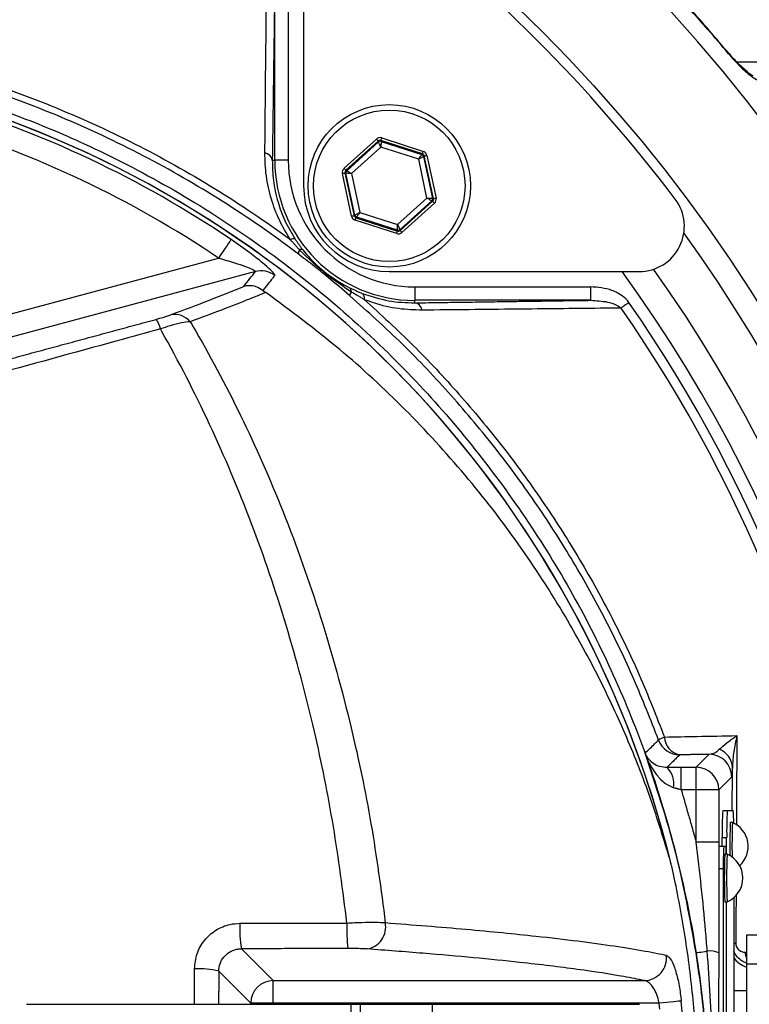
# Model space of a CAD drawing. Extents: x 0 to 17981, y 0 to 6534.
# Drawn here: x 14203 to 14284, y 1216 to 1325 of the extents above; entities that cross this region are included whole.
import ezdxf

# ---------------------------------------------------------------- set-up
doc = ezdxf.new("R2010")
doc.units = 0
doc.header["$LTSCALE"] = 5
doc.layers.get('0').update_dxf_attribs({"linetype": 'CONTINUOUS'})

msp = doc.modelspace()

# ---------------------------------------------------------------- linework, layer by layer
at = {"color": 7, "linetype": 'CONTINUOUS'}
for p, q in [((14234.15, 1334.11), (14234.15, 1306.38)), ((14230.95, 1309.21), (14230.95, 1328.71)), ((14232.45, 1328.71), (14232.45, 1309.21)), ((14282.18, 1320.11), (14307.32, 1320.11)), ((14238.64, 1308.32), (14242.23, 1311.57)), ((14242.43, 1311.34), (14238.84, 1308.1)), ((14238.93, 1308.06), (14242.45, 1311.24)), ((14242.45, 1311.24), (14242.43, 1311.34)), ((14242.72, 1311.41), (14242.75, 1311.31)), ((14247.33, 1309.92), (14242.72, 1311.41)), ((14242.75, 1311.31), (14247.26, 1309.85)), ((14242.82, 1311.69), (14247.43, 1310.2)), ((14242.73, 1310.68), (14239.47, 1307.74)), ((14246.91, 1309.33), (14242.73, 1310.68)), ((14247.26, 1309.85), (14247.33, 1309.92)), ((14230.68, 1309.21), (14230.95, 1309.21)), ((14232.45, 1309.21), (14230.95, 1309.21)), ((14247.83, 1305.03), (14246.91, 1309.33)), ((14247.53, 1309.69), (14247.46, 1309.63)), ((14247.46, 1309.63), (14248.45, 1304.99)), ((14248.55, 1304.96), (14247.53, 1309.69)), ((14247.83, 1309.76), (14248.84, 1305.02)), ((14239.47, 1303.01), (14238.45, 1307.75)), ((14238.84, 1307.78), (14238.74, 1307.81)), ((14238.74, 1307.81), (14239.76, 1303.07)), ((14238.84, 1308.1), (14238.93, 1308.06)), ((14239.84, 1303.14), (14238.84, 1307.78)), ((14239.47, 1307.74), (14240.39, 1303.44)), ((14244.57, 1302.09), (14247.83, 1305.03)), ((14248.36, 1304.7), (14244.84, 1301.53)), ((14244.86, 1301.43), (14248.46, 1304.67)), ((14248.66, 1304.45), (14245.06, 1301.2)), ((14248.46, 1304.67), (14248.36, 1304.7)), ((14248.45, 1304.99), (14248.55, 1304.96)), ((14240.39, 1303.44), (14244.57, 1302.09)), ((14239.76, 1303.07), (14239.84, 1303.14)), ((14244.48, 1301.08), (14239.87, 1302.57)), ((14240.04, 1302.92), (14239.96, 1302.85)), ((14239.96, 1302.85), (14244.57, 1301.36)), ((14244.55, 1301.46), (14240.04, 1302.92)), ((14244.57, 1301.36), (14244.55, 1301.46)), ((14244.84, 1301.53), (14244.86, 1301.43)), ((14197.38, 1291.04), (14224.71, 1298.37)), ((14228.81, 1296.88), (14198.03, 1288.63)), ((14243.65, 1296.88), (14271.37, 1296.88)), ((14246.48, 1295.19), (14265.97, 1295.19)), ((14246.48, 1295.19), (14246.48, 1293.69)), ((14265.97, 1295.19), (14265.97, 1293.69)), ((14265.97, 1293.69), (14246.48, 1293.69)), ((14246.48, 1293.41), (14246.48, 1293.69)), ((14277.69, 1241.92), (14279.12, 1243.36)), ((14276.02, 1241.92), (14277.69, 1241.92)), ((14276.02, 1239.43), (14276.02, 1241.92)), ((14277.69, 1239.43), (14277.69, 1241.92)), ((14281.62, 1240.86), (14280.19, 1239.43)), ((14277.69, 1239.43), (14276.02, 1239.43)), ((14280.19, 1239.43), (14277.69, 1239.43)), ((14277.69, 1233.61), (14277.69, 1239.43)), ((14280.19, 1239.43), (14280.19, 1233.61)), ((14280.62, 1237.15), (14281.12, 1237.15)), ((14281.12, 1237.15), (14281.8, 1237.15)), ((14280.19, 1233.61), (14277.69, 1233.61)), ((14280.56, 1234.15), (14281.06, 1234.15)), ((14280.56, 1233.15), (14280.56, 1234.15)), ((14281.06, 1232.3), (14281.06, 1234.15)), ((14280.73, 1233.15), (14280.23, 1233.15)), ((14280.99, 1233.15), (14280.73, 1233.15)), ((14280.69, 1230.65), (14280.19, 1230.65)), ((14280.69, 1230.65), (14280.69, 1175.65)), ((14281.04, 1179.3), (14281.04, 1227)), ((14281.06, 1179.3), (14281.06, 1227)), ((14281.85, 1227.45), (14281.85, 1178.84)), ((14283.28, 1220.15), (14283.28, 1223.35)), ((14283.28, 1223.35), (14297.53, 1223.35)), ((14227.25, 1221.8), (14230.78, 1218.27)), ((14228.29, 1215.77), (14224.74, 1219.32)), ((14283.28, 1220.15), (14297.53, 1220.15)), ((14283.28, 1186.15), (14283.28, 1220.15)), ((14230.78, 1218.27), (14271.95, 1218.27)), ((14230.78, 1215.77), (14230.78, 1218.27)), ((14281.85, 1217.19), (14283.28, 1217.19)), ((14203.43, 1215.65), (14239.39, 1215.65)), ((14230.78, 1215.77), (14228.29, 1215.77)), ((14228.29, 1215.65), (14228.29, 1215.77)), ((14273.58, 1215.77), (14230.78, 1215.77)), ((14230.78, 1215.77), (14230.78, 1215.65)), ((14239.39, 1215.65), (14239.39, 1190.65)), ((14239.39, 1215.65), (14240.41, 1215.65)), ((14240.41, 1215.65), (14248.41, 1215.65)), ((14240.41, 1215.65), (14240.41, 1190.65)), ((14248.41, 1215.65), (14271.41, 1215.65)), ((14248.41, 1215.65), (14248.41, 1190.65)), ((14273.65, 1215.12), (14273.58, 1215.77))]:
    msp.add_line(p, q, dxfattribs=at)
for points in [[(14281.31, 1321.07), (14281.3, 1321.07), (14281.26, 1321.03)], [(14242.23, 1311.57), (14242.27, 1311.52), (14242.31, 1311.48), (14242.34, 1311.44), (14242.37, 1311.41), (14242.4, 1311.38), (14242.41, 1311.36), (14242.43, 1311.35), (14242.43, 1311.34)], [(14242.73, 1310.68), (14242.67, 1310.79), (14242.62, 1310.89), (14242.58, 1310.99), (14242.53, 1311.08), (14242.5, 1311.14), (14242.47, 1311.2), (14242.46, 1311.23), (14242.45, 1311.24)], [(14242.72, 1311.41), (14242.73, 1311.41), (14242.73, 1311.43), (14242.74, 1311.46), (14242.75, 1311.49), (14242.77, 1311.53), (14242.78, 1311.58), (14242.8, 1311.64), (14242.82, 1311.69)], [(14242.75, 1311.31), (14242.75, 1311.29), (14242.74, 1311.26), (14242.74, 1311.2), (14242.74, 1311.12), (14242.74, 1311.03), (14242.73, 1310.92), (14242.73, 1310.8), (14242.73, 1310.68)], [(14246.91, 1309.33), (14246.98, 1309.43), (14247.04, 1309.53), (14247.1, 1309.62), (14247.15, 1309.69), (14247.2, 1309.76), (14247.23, 1309.81), (14247.25, 1309.84), (14247.26, 1309.85)], [(14247.33, 1309.92), (14247.34, 1309.92), (14247.34, 1309.94), (14247.35, 1309.97), (14247.36, 1310), (14247.38, 1310.05), (14247.39, 1310.09), (14247.41, 1310.15), (14247.43, 1310.2)], [(14247.46, 1309.63), (14247.45, 1309.62), (14247.41, 1309.6), (14247.36, 1309.57), (14247.29, 1309.54), (14247.21, 1309.49), (14247.12, 1309.44), (14247.01, 1309.39), (14246.91, 1309.33)], [(14247.53, 1309.69), (14247.54, 1309.7), (14247.56, 1309.7), (14247.59, 1309.71), (14247.62, 1309.71), (14247.67, 1309.72), (14247.72, 1309.73), (14247.77, 1309.75), (14247.83, 1309.76)], [(14238.45, 1307.75), (14238.51, 1307.76), (14238.56, 1307.77), (14238.61, 1307.78), (14238.66, 1307.79), (14238.69, 1307.8), (14238.72, 1307.81), (14238.74, 1307.81), (14238.74, 1307.81)], [(14238.64, 1308.32), (14238.67, 1308.28), (14238.71, 1308.23), (14238.75, 1308.2), (14238.78, 1308.16), (14238.8, 1308.14), (14238.82, 1308.11), (14238.83, 1308.1), (14238.84, 1308.1)], [(14239.47, 1307.74), (14239.35, 1307.74), (14239.23, 1307.75), (14239.12, 1307.76), (14239.03, 1307.77), (14238.95, 1307.77), (14238.89, 1307.78), (14238.86, 1307.78), (14238.84, 1307.78)], [(14238.93, 1308.06), (14238.95, 1308.06), (14238.98, 1308.04), (14239.03, 1308.01), (14239.09, 1307.97), (14239.17, 1307.92), (14239.26, 1307.86), (14239.36, 1307.8), (14239.47, 1307.74)], [(14247.83, 1305.03), (14247.95, 1305.03), (14248.06, 1305.02), (14248.17, 1305.01), (14248.27, 1305), (14248.34, 1305), (14248.4, 1304.99), (14248.44, 1304.99), (14248.45, 1304.99)], [(14248.36, 1304.7), (14248.35, 1304.71), (14248.32, 1304.73), (14248.27, 1304.76), (14248.2, 1304.8), (14248.12, 1304.85), (14248.03, 1304.91), (14247.93, 1304.97), (14247.83, 1305.03)], [(14248.46, 1304.67), (14248.46, 1304.67), (14248.47, 1304.66), (14248.49, 1304.63), (14248.52, 1304.61), (14248.55, 1304.57), (14248.58, 1304.53), (14248.62, 1304.49), (14248.66, 1304.45)], [(14248.55, 1304.96), (14248.56, 1304.96), (14248.57, 1304.96), (14248.6, 1304.97), (14248.64, 1304.98), (14248.68, 1304.99), (14248.73, 1305), (14248.79, 1305.01), (14248.84, 1305.02)], [(14239.84, 1303.14), (14239.85, 1303.15), (14239.88, 1303.17), (14239.93, 1303.2), (14240, 1303.23), (14240.08, 1303.28), (14240.18, 1303.33), (14240.28, 1303.38), (14240.39, 1303.44)], [(14240.39, 1303.44), (14240.32, 1303.34), (14240.25, 1303.24), (14240.19, 1303.15), (14240.14, 1303.08), (14240.1, 1303.01), (14240.07, 1302.96), (14240.04, 1302.93), (14240.04, 1302.92)], [(14239.47, 1303.01), (14239.52, 1303.02), (14239.58, 1303.04), (14239.63, 1303.05), (14239.67, 1303.06), (14239.71, 1303.06), (14239.74, 1303.07), (14239.75, 1303.07), (14239.76, 1303.07)], [(14239.87, 1302.57), (14239.89, 1302.62), (14239.9, 1302.67), (14239.92, 1302.72), (14239.93, 1302.77), (14239.94, 1302.8), (14239.95, 1302.83), (14239.96, 1302.85), (14239.96, 1302.85)], [(14244.48, 1301.08), (14244.5, 1301.13), (14244.51, 1301.19), (14244.53, 1301.23), (14244.54, 1301.28), (14244.55, 1301.31), (14244.56, 1301.34), (14244.57, 1301.36), (14244.57, 1301.36)], [(14244.55, 1301.46), (14244.55, 1301.48), (14244.55, 1301.51), (14244.55, 1301.57), (14244.55, 1301.65), (14244.56, 1301.74), (14244.56, 1301.85), (14244.56, 1301.97), (14244.57, 1302.09)], [(14244.57, 1302.09), (14244.62, 1301.98), (14244.67, 1301.88), (14244.72, 1301.78), (14244.76, 1301.69), (14244.79, 1301.62), (14244.82, 1301.57), (14244.84, 1301.54), (14244.84, 1301.53)], [(14244.86, 1301.43), (14244.87, 1301.42), (14244.88, 1301.41), (14244.9, 1301.39), (14244.92, 1301.36), (14244.95, 1301.33), (14244.99, 1301.29), (14245.03, 1301.25), (14245.06, 1301.2)], [(14226.11, 1300.43), (14226.06, 1300.36), (14225.97, 1300.22), (14225.83, 1300.02), (14225.66, 1299.76), (14225.45, 1299.46), (14225.22, 1299.12), (14224.97, 1298.75), (14224.71, 1298.37)], [(14270.22, 1293.44), (14270.1, 1293.35), (14269.98, 1293.27), (14269.86, 1293.19), (14269.75, 1293.11), (14269.64, 1293.03), (14269.53, 1292.96), (14269.44, 1292.89), (14269.35, 1292.83)], [(14277.67, 1221.36), (14277.7, 1221.37), (14277.77, 1221.38), (14277.88, 1221.39), (14278.02, 1221.42), (14278.2, 1221.44), (14278.41, 1221.48), (14278.65, 1221.51), (14278.91, 1221.55)], [(14276.02, 1216.01), (14275.9, 1215.99), (14275.71, 1215.98), (14275.46, 1215.95), (14275.15, 1215.92), (14274.8, 1215.89), (14274.42, 1215.85), (14274.01, 1215.81), (14273.58, 1215.77)]]:
    msp.add_lwpolyline(points, dxfattribs=at)
for centre, radius in [((14140.41, 1203.15), 170.06), ((14243.65, 1306.38), 9), ((14243.65, 1306.38), 8.4)]:
    msp.add_circle(centre, radius, dxfattribs=at)
for centre, radius, start, end in [((14140.41, 1203.15), 181.93, 0.0808, 270), ((14139.7, 1202.44), 170, 37.0632, 52.9368), ((14160.41, 1203.15), 117.39, 55.9679, 73.5422), ((14160.41, 1203.15), 117.88, 13.7666, 73.5756), ((14160.41, 1203.15), 117.87, 14.1532, 73.5763), ((14160.41, 1203.15), 114.9, 55.9679, 73.3635), ((14242.65, 1311.02), 0.3, 72.1095, 132.0846), ((14229.68, 1309.03), 1.02, 10.5948, 79.8017), ((14247.16, 1309.56), 0.3, 12.1078, 72.0871), ((14246.48, 1309.21), 15.53, 180, 270), ((14246.48, 1309.21), 14.03, 180, 270), ((14239.14, 1307.84), 0.3, 132.1059, 192.0882), ((14243.65, 1306.38), 9.5, 180, 270), ((14248.16, 1304.93), 0.3, 312.1102, 12.083), ((14271.37, 1301.88), 5, 270, 37.0632), ((14240.13, 1303.21), 0.3, 192.1073, 252.0857), ((14244.64, 1301.75), 0.3, 252.1053, 312.0888), ((14140.41, 1203.15), 167.56, 324.2027, 35.7973), ((14233.01, 1299.93), 0.572, 68.882, 123.5048), ((14234.24, 1298.86), 0.673, 141.9513, 183.4782), ((14233.9, 1298.97), 0.361, 64.3042, 121.7431), ((14229.44, 1294.46), 2.5, 52.8704, 104.7514), ((14140.41, 1203.15), 159.5, 324.0063, 35.9937), ((14140.41, 1203.15), 162.5, 324.658, 35.342), ((14238.93, 1294.66), 0.518, 354.8513, 52.3955), ((14239.94, 1294.17), 0.66, 138.3853, 178.7905), ((14240.23, 1293.91), 0.687, 347.292, 51.0602), ((14140.41, 1203.15), 158.12, 7.3396, 34.8203), ((14246.29, 1292.42), 1.02, 10.1983, 79.4052), ((14140.41, 1203.15), 157.06, 7.3894, 34.8203), ((14214.99, 1289.75), 3.37, 13.0218, 33.0578), ((14219.86, 1289.88), 2.24, 39.7487, 101.4688), ((14274.96, 1242.89), 2.51, 108.5371, 125.4391), ((14275.85, 1245.81), 2.5, 200.2925, 269.9789), ((14276.23, 1245.33), 2.06, 181.6907, 259.4707), ((14279.12, 1240.86), 2.5, 0.0202, 89.9795), ((14279.48, 1241.83), 2.22, 2.6799, 70.0898), ((14272.61, 1240.09), 2.59, 350.1259, 44.8643), ((14277.69, 1239.42), 2.5, 0.02, 89.9797), ((14323.58, 1234.9), 43.02, 177.0017, 180.9984), ((14324.08, 1234.9), 43.02, 177.002, 180.9987), ((14263.4, 1235.86), 18.44, 359.6062, 3.9975), ((14342.29, 1233.26), 60.88, 177.6101, 181.0453), ((14343.64, 1233.22), 61.99, 177.6133, 181.1367), ((14280.57, 1233.15), 2.88, 312.3528, 66.876), ((14316.54, 1231.27), 35.86, 177.0022, 180.9981), ((14272.31, 1232.39), 8.71, 359.4108, 5.0065), ((14335.68, 1229.65), 54.88, 177.2321, 182.7679), ((14335.35, 1229.65), 54.3, 177.2027, 182.7973), ((14279.98, 1229.65), 2.88, 293.124, 66.876), ((14240.79, 1224.22), 2.47, 279.5387, 11.2641), ((14239.52, 1223.94), 12.45, 176.8415, 189.8767), ((14258.17, 1223.97), 19.23, 177.9504, 186.3763), ((14279.1, 1218.51), 3.05, 69.283, 93.4912), ((14282.42, 1225.07), 2.7, 257.7889, 262.6529), ((14285.03, 1221.57), 1.95, 184.2478, 206.2574), ((14271.88, 1220.78), 2.51, 271.7415, 7.17), ((14283.95, 1222.19), 2.5, 212.8209, 254.5221), ((14222.68, 1211.64), 7.95, 74.9261, 94.4834), ((14230.79, 1215.77), 2.5, 90.1836, 179.8163), ((14140.41, 1203.15), 136.22, 354.5834, 5.4166)]:
    msp.add_arc(centre, radius, start, end, dxfattribs=at)
for centre, major_axis, ratio, start_param, end_param in [((14242.63, 1311.12), (0.126, -0.587), 0.999797, 2.618082, 3.665103), ((14242.63, 1311.12), (-0.063, 0.294), 0.999391, 5.759674, 6.806696), ((14247.24, 1309.63), (0.223, 0.201), 0.999391, 5.759674, 6.806696), ((14247.24, 1309.63), (-0.445, -0.402), 0.999797, 2.618082, 3.665103), ((14239.04, 1307.87), (0.571, -0.184), 0.999797, 2.618082, 3.665103), ((14239.04, 1307.87), (0.286, -0.092), 0.999391, 2.618082, 3.665103), ((14248.26, 1304.9), (0.286, -0.092), 0.999391, 5.759674, 6.806696), ((14248.26, 1304.9), (-0.571, 0.184), 0.999797, 2.618082, 3.665103), ((14240.05, 1303.14), (0.445, 0.402), 0.999797, 2.618082, 3.665103), ((14240.05, 1303.14), (0.223, 0.201), 0.999391, 2.618082, 3.665103), ((14244.66, 1301.65), (-0.126, 0.587), 0.999797, 2.618082, 3.665103), ((14244.66, 1301.65), (-0.063, 0.294), 0.999391, 2.618082, 3.665103)]:
    msp.add_ellipse(centre, major_axis=major_axis, ratio=ratio, start_param=start_param, end_param=end_param, dxfattribs=at)
for points, knots in [([(14421.72, 1223.1), (14420.51, 1229.15), (14418.11, 1241.16), (14413.07, 1258.77), (14407.01, 1275.89), (14400.06, 1291.95), (14392.37, 1307), (14384.05, 1321.07), (14374.83, 1334.65), (14364.77, 1347.7), (14353.91, 1360.12), (14342.27, 1371.88), (14329.93, 1382.92), (14316.94, 1393.13), (14303.42, 1402.42), (14289.35, 1410.79), (14274.75, 1418.23), (14259.65, 1424.74), (14244.17, 1430.27), (14228.37, 1434.77), (14212.28, 1438.24), (14195.98, 1440.64), (14179.55, 1441.92), (14163.1, 1442.06), (14146.68, 1441.07), (14130.34, 1438.95), (14114.18, 1435.71), (14098.28, 1431.39), (14082.75, 1425.99), (14068.86, 1420.06), (14056.57, 1413.89), (14045.79, 1407.75), (14035.39, 1401.06), (14024.18, 1392.97), (14012.47, 1383.3), (14000.52, 1371.92), (13993.43, 1363.65), (13989.9, 1359.54)], [0, 0, 0, 0, 0.032639, 0.06489, 0.09689, 0.128779, 0.157536, 0.186338, 0.215294, 0.244454, 0.27353, 0.302631, 0.332063, 0.361176, 0.390089, 0.418923, 0.4478, 0.476842, 0.505929, 0.534866, 0.563776, 0.593033, 0.622074, 0.651034, 0.680093, 0.709115, 0.738239, 0.767349, 0.796314, 0.825274, 0.847269, 0.869139, 0.890945, 0.912752, 0.942311, 0.971335, 1, 1, 1, 1]), ([(13992.75, 1360.58), (13995.08, 1363.26), (13999.74, 1368.64), (14008.65, 1377.62), (14019.57, 1387.39), (14032.81, 1397.51), (14046.74, 1406.63), (14060.85, 1414.49), (14075.01, 1421.13), (14089.12, 1426.68), (14103.57, 1431.32), (14118.27, 1435.04), (14133.43, 1437.87), (14149.02, 1439.72), (14165.01, 1440.52), (14181.03, 1440.26), (14196.98, 1438.95), (14212.82, 1436.58), (14228.49, 1433.15), (14243.96, 1428.7), (14259.14, 1423.28), (14273.92, 1416.91), (14288.5, 1409.5), (14302.8, 1400.98), (14316.73, 1391.35), (14330.03, 1380.81), (14342.6, 1369.45), (14354.51, 1357.22), (14365.7, 1344.13), (14376.12, 1330.2), (14385.63, 1315.6), (14394.16, 1300.44), (14401.44, 1285.2), (14407.54, 1269.99), (14412.58, 1254.9), (14416.83, 1239.56), (14418.93, 1229.17), (14419.98, 1223.98)], [0, 0, 0, 0, 0.019072, 0.038146, 0.067854, 0.097646, 0.127445, 0.157163, 0.1842, 0.21132, 0.23847, 0.265593, 0.292633, 0.321163, 0.349789, 0.378449, 0.407078, 0.43561, 0.464317, 0.493112, 0.521938, 0.550736, 0.579445, 0.609649, 0.63995, 0.670289, 0.700601, 0.730815, 0.761837, 0.792959, 0.824114, 0.855232, 0.88625, 0.914661, 0.94312, 0.971583, 1, 1, 1, 1]), ([(14420.24, 1221.73), (14419, 1227.94), (14416.54, 1240.29), (14411.32, 1258.39), (14404.99, 1276.03), (14397.45, 1293.16), (14388.69, 1309.69), (14378.76, 1325.57), (14367.73, 1340.72), (14355.99, 1354.65), (14343.72, 1367.37), (14331.05, 1378.9), (14317.67, 1389.55), (14303.64, 1399.25), (14289.01, 1407.94), (14274.08, 1415.46), (14258.96, 1421.86), (14243.75, 1427.18), (14228.28, 1431.48), (14212.61, 1434.76), (14196.82, 1436.99), (14180.97, 1438.15), (14165.14, 1438.23), (14149.15, 1437.22), (14133.06, 1435.07), (14116.97, 1431.76), (14101.18, 1427.32), (14085.77, 1421.8), (14070.82, 1415.2), (14056.83, 1407.77), (14043.81, 1399.66), (14031.8, 1391), (14020.43, 1381.65), (14013.45, 1374.81), (14009.98, 1371.4)], [0, 0, 0, 0, 0.035258, 0.070152, 0.104931, 0.139653, 0.17439, 0.209169, 0.24397, 0.278766, 0.310637, 0.342462, 0.374225, 0.405918, 0.437538, 0.469087, 0.49913, 0.529095, 0.558972, 0.588751, 0.618425, 0.647989, 0.677448, 0.706814, 0.737493, 0.768098, 0.798638, 0.829121, 0.859558, 0.889963, 0.917676, 0.945292, 0.97275, 1, 1, 1, 1]), ([(14281.26, 1321.03), (14280.5, 1321.92), (14277, 1326.06), (14271.43, 1331.99), (14264.46, 1338.7), (14260.35, 1342.23), (14258.29, 1343.99)], [0, 0, 0, 0, 0.10811, 0.49999, 0.74975, 1, 1, 1, 1]), ([(14281.29, 1321.06), (14279.87, 1322.74), (14276.88, 1326.26), (14271.97, 1331.47), (14266.62, 1336.73), (14262.03, 1340.94), (14259.19, 1343.28), (14258.31, 1344.01)], [0, 0, 0, 0, 0.202582, 0.426148, 0.660255, 0.894369, 1, 1, 1, 1]), ([(14229.86, 1310.03), (14229.87, 1310.82), (14229.9, 1314.77), (14229.98, 1322.15), (14230.05, 1328.67), (14230.09, 1332.09)], [0, 0, 0, 0, 0.1060893, 0.5304611, 1, 1, 1, 1]), ([(14232.69, 1105.89), (14230.12, 1104.08), (14224.97, 1100.45), (14216.48, 1095.64), (14207.38, 1091.38), (14197.64, 1087.84), (14187.65, 1085.1), (14176.38, 1083.05), (14163.83, 1081.8), (14150.01, 1081.41), (14136.16, 1082.07), (14122.98, 1083.7), (14110.54, 1086.18), (14098.86, 1089.32), (14087.41, 1093.22), (14076.28, 1097.83), (14065.47, 1103.17), (14055.03, 1109.25), (14045, 1116.03), (14035.46, 1123.43), (14026.48, 1131.38), (14018.97, 1138.99), (14012.73, 1146.02), (14007.65, 1152.4), (14003.05, 1159.18), (13999.01, 1166.54), (13995.72, 1174.51), (13993.18, 1182.95), (13991.52, 1191.66), (13990.79, 1200.51), (13990.98, 1209.4), (13992.01, 1217.61), (13993.68, 1225.07), (13995.77, 1231.77), (13998.46, 1238.48), (14001.87, 1245.07), (14005.97, 1251.48), (14010.5, 1257.53), (14016.66, 1264.82), (14024.65, 1273.2), (14034.78, 1282.36), (14045.62, 1290.77), (14057.04, 1298.34), (14068.99, 1304.99), (14081.38, 1310.73), (14094.21, 1315.55), (14106.95, 1319.28), (14119.49, 1321.97), (14131.74, 1323.75), (14144.07, 1324.71), (14155.71, 1324.81), (14166.62, 1324.26), (14176.77, 1323.16), (14186.81, 1321.38), (14196.64, 1318.81), (14206.21, 1315.38), (14215.46, 1311.18), (14224.33, 1306.22), (14229.96, 1302.42), (14232.69, 1300.41), (14232.69, 1300.4)], [0, 0, 0, 0, 0.015332, 0.030665, 0.047482, 0.064359, 0.08124, 0.098061, 0.120381, 0.142779, 0.165173, 0.187488, 0.20692, 0.226431, 0.245971, 0.265487, 0.284925, 0.304718, 0.324581, 0.344473, 0.364345, 0.384147, 0.397765, 0.411419, 0.425032, 0.438592, 0.452869, 0.467188, 0.481462, 0.495739, 0.510063, 0.524341, 0.535725, 0.547132, 0.558517, 0.571078, 0.583684, 0.596324, 0.60893, 0.631492, 0.65412, 0.676743, 0.699297, 0.721397, 0.743571, 0.765741, 0.787834, 0.807727, 0.827678, 0.847629, 0.867524, 0.884122, 0.900759, 0.917379, 0.933954, 0.950432, 0.966967, 0.983501, 0.999978, 1, 1, 1, 1]), ([(14233.57, 1298.82), (14233.18, 1299.11), (14230.11, 1301.42), (14224.12, 1305.46), (14215.32, 1310.41), (14206.15, 1314.6), (14196.65, 1318.02), (14186.86, 1320.6), (14176.86, 1322.39), (14166.74, 1323.5), (14155.86, 1324.06), (14144.22, 1323.98), (14131.89, 1323.03), (14119.63, 1321.26), (14107.08, 1318.56), (14094.34, 1314.82), (14081.51, 1309.98), (14069.12, 1304.22), (14057.19, 1297.54), (14045.8, 1289.96), (14034.99, 1281.52), (14024.9, 1272.35), (14016.97, 1263.97), (14010.88, 1256.72), (14006.41, 1250.73), (14002.38, 1244.4), (13999.04, 1237.9), (13996.39, 1231.29), (13994.35, 1224.7), (13992.72, 1217.36), (13991.71, 1209.29), (13991.53, 1200.55), (13992.24, 1191.85), (13993.86, 1183.3), (13996.35, 1174.99), (13999.58, 1167.14), (14003.54, 1159.87), (14008.08, 1153.16), (14013.09, 1146.84), (14019.27, 1139.84), (14026.72, 1132.23), (14035.68, 1124.26), (14045.18, 1116.84), (14055.19, 1110.05), (14065.61, 1103.95), (14076.41, 1098.59), (14087.54, 1093.96), (14098.99, 1090.05), (14110.68, 1086.9), (14123.12, 1084.42), (14136.31, 1082.79), (14150.16, 1082.14), (14163.99, 1082.55), (14176.52, 1083.82), (14187.74, 1085.89), (14197.65, 1088.63), (14207.31, 1092.17), (14216.56, 1096.52), (14225.38, 1101.56), (14230.84, 1105.51), (14233.57, 1107.48)], [0, 0, 0, 0, 0.002364, 0.01872, 0.035134, 0.051548, 0.067905, 0.084427, 0.100995, 0.11758, 0.134126, 0.154031, 0.173994, 0.193955, 0.213858, 0.235956, 0.25813, 0.280309, 0.302413, 0.32494, 0.347536, 0.370138, 0.392672, 0.405128, 0.417616, 0.430072, 0.442482, 0.453674, 0.464888, 0.476079, 0.490111, 0.504189, 0.518221, 0.532252, 0.546328, 0.560362, 0.573781, 0.587252, 0.600764, 0.61424, 0.634021, 0.653874, 0.673746, 0.693589, 0.713363, 0.732807, 0.752331, 0.771879, 0.791398, 0.810838, 0.833158, 0.85556, 0.877965, 0.900292, 0.916997, 0.933762, 0.950522, 0.967223, 0.983612, 1, 1, 1, 1]), ([(14281.26, 1321.03), (14281.63, 1320.6), (14282.4, 1319.74), (14283.49, 1318.75), (14284.37, 1318.12), (14284.73, 1318.04), (14284.89, 1318)], [0, 0, 0, 0, 0.2848356, 0.5781184, 0.8117398, 1, 1, 1, 1]), ([(14284.01, 1318.58), (14284, 1318.58), (14283.99, 1318.58), (14283.84, 1318.66), (14283.53, 1318.87), (14283.03, 1319.28), (14282.36, 1319.91), (14281.74, 1320.56), (14281.38, 1320.99), (14281.27, 1321.12)], [0, 0, 0, 0, 0.054593, 0.139041, 0.258773, 0.435541, 0.649624, 0.890753, 1, 1, 1, 1]), ([(14194.78, 1316.73), (14197.33, 1315.9), (14202.43, 1314.25), (14210.62, 1310.8), (14219.3, 1306.35), (14228.27, 1300.67), (14236.71, 1294.23), (14244.39, 1287.2), (14251.28, 1279.67), (14257.4, 1271.74), (14262.85, 1263.32), (14267.57, 1254.46), (14271.53, 1245.18), (14274.7, 1235.57), (14277.05, 1225.72), (14278.55, 1215.75), (14279.18, 1205.73), (14278.97, 1195.71), (14277.93, 1185.74), (14276.06, 1175.9), (14273.34, 1166.27), (14269.83, 1156.88), (14265.54, 1147.82), (14260.52, 1139.16), (14254.77, 1130.97), (14248.34, 1123.27), (14241.3, 1116.14), (14233.31, 1109.31), (14224.87, 1103.33), (14216.07, 1098.2), (14207.49, 1094.09), (14200.33, 1091.31), (14196.04, 1089.96), (14194.78, 1089.56)], [0, 0, 0, 0, 0.026526, 0.053052, 0.0879563, 0.1230006, 0.158045, 0.1929494, 0.2259151, 0.2589987, 0.2920822, 0.325048, 0.3583482, 0.39177, 0.4251916, 0.4584918, 0.4914562, 0.5245384, 0.5576205, 0.5905847, 0.623549, 0.6566311, 0.689713, 0.7226771, 0.7556416, 0.7887237, 0.8218058, 0.85477, 0.8927046, 0.9240774, 0.9555008, 0.9868736, 1, 1, 1, 1]), ([(14232.69, 1300.4), (14232.26, 1301.13), (14231.37, 1302.61), (14230.5, 1305.02), (14229.93, 1307.53), (14229.88, 1309.19), (14229.86, 1310.03)], [0, 0, 0, 0, 0.227268, 0.463129, 0.728207, 1, 1, 1, 1]), ([(14230.68, 1309.21), (14230.7, 1308.47), (14230.73, 1306.97), (14231.22, 1304.71), (14232, 1302.51), (14232.8, 1301.15), (14233.21, 1300.46)], [0, 0, 0, 0, 0.267882, 0.541584, 0.766771, 1, 1, 1, 1]), ([(14230.96, 1296.45), (14230.96, 1296.48), (14230.96, 1296.57), (14230.54, 1297.02), (14229.58, 1297.87), (14228.09, 1299.05), (14226.82, 1299.93), (14226.11, 1300.43)], [0, 0, 0, 0, 0.096308, 0.282922, 0.469727, 0.702736, 1, 1, 1, 1]), ([(14239.45, 1294.61), (14238.43, 1295.3), (14236.4, 1296.65), (14234.6, 1298.4), (14233.71, 1299.27)], [0, 0, 0, 0, 0.5047539, 1, 1, 1, 1]), ([(14234.05, 1299.29), (14234.25, 1299.05), (14235.01, 1298.12), (14236.06, 1297.16), (14237.62, 1295.97), (14238.5, 1295.49), (14239.25, 1295.07)], [0, 0, 0, 0, 0.139116, 0.531624, 0.597024, 1, 1, 1, 1]), ([(14224.71, 1298.37), (14225.32, 1298.2), (14226.35, 1297.91), (14227.63, 1297.48), (14228.37, 1297.18), (14228.69, 1297.01), (14228.82, 1296.92), (14228.81, 1296.89), (14228.81, 1296.88)], [0, 0, 0, 0, 0.342328, 0.590148, 0.767002, 0.861748, 0.923467, 1, 1, 1, 1]), ([(14239.28, 1294.19), (14238.48, 1294.87), (14237.11, 1296.04), (14235.2, 1297.57), (14234.09, 1298.41), (14233.57, 1298.82)], [0, 0, 0, 0, 0.4258391, 0.7281337, 1, 1, 1, 1]), ([(14227.51, 1295.23), (14227.74, 1295.52), (14228.17, 1296.07), (14228.61, 1296.62), (14228.81, 1296.88)], [0, 0, 0, 0, 0.531547, 1, 1, 1, 1]), ([(14230.96, 1296.45), (14230.87, 1296.34), (14230.43, 1295.78), (14229.99, 1295.23), (14229.64, 1294.79)], [0, 0, 0, 0, 0.20556, 1, 1, 1, 1]), ([(14219.41, 1292.08), (14220.89, 1292.63), (14223.86, 1293.75), (14226.29, 1294.74), (14227.51, 1295.23)], [0, 0, 0, 0, 0.4991, 1, 1, 1, 1]), ([(14229.95, 1294.56), (14229.36, 1294.32), (14227.83, 1293.7), (14225.1, 1292.63), (14222.75, 1291.75), (14221.58, 1291.31)], [0, 0, 0, 0, 0.239381, 0.619275, 1, 1, 1, 1]), ([(14229.64, 1294.79), (14229.4, 1294.94), (14228.92, 1295.24), (14228.17, 1295.34), (14227.7, 1295.28), (14227.52, 1295.23), (14227.51, 1295.23)], [0, 0, 0, 0, 0.3717857, 0.7434481, 0.9921002, 1, 1, 1, 1]), ([(14229.64, 1294.79), (14229.71, 1294.73), (14229.82, 1294.65), (14229.92, 1294.58), (14229.95, 1294.56)], [0, 0, 0, 0, 0.658036, 1, 1, 1, 1]), ([(14274.7, 1231.97), (14273.98, 1234.29), (14272.55, 1238.94), (14269.85, 1245.69), (14266.75, 1252.28), (14262.86, 1259.35), (14258.05, 1266.77), (14252.12, 1274.45), (14245.5, 1281.65), (14238.15, 1288.48), (14232.73, 1292.5), (14229.95, 1294.56)], [0, 0, 0, 0, 0.091751, 0.18351, 0.276594, 0.369679, 0.492783, 0.615889, 0.741922, 0.867953, 1, 1, 1, 1]), ([(14270.22, 1293.44), (14270.21, 1293.44), (14270.02, 1293.73), (14269.44, 1294.27), (14268.03, 1295.01), (14266.78, 1295.12), (14265.97, 1295.19)], [0, 0, 0, 0, 0.006934, 0.217445, 0.494656, 1, 1, 1, 1]), ([(14273.51, 1244.94), (14272.62, 1247.2), (14270.86, 1251.72), (14267.68, 1258.31), (14264.12, 1264.73), (14260.07, 1271.07), (14255.56, 1277.23), (14250.55, 1283.22), (14245.16, 1288.93), (14241.24, 1292.43), (14239.28, 1294.19)], [0, 0, 0, 0, 0.119811, 0.239622, 0.36126, 0.482898, 0.611067, 0.739236, 0.869618, 1, 1, 1, 1]), ([(14240.66, 1294.45), (14241.65, 1294.13), (14243.65, 1293.49), (14245.52, 1293.44), (14246.48, 1293.41)], [0, 0, 0, 0, 0.489154, 1, 1, 1, 1]), ([(14240.9, 1293.76), (14242.72, 1292.1), (14246.36, 1288.76), (14251.44, 1283.32), (14256.23, 1277.57), (14260.63, 1271.54), (14264.63, 1265.32), (14268.21, 1258.88), (14271.45, 1252.21), (14273.26, 1247.59), (14274.16, 1245.27)], [0, 0, 0, 0, 0.1248407, 0.2496811, 0.3764518, 0.5032226, 0.626476, 0.7497291, 0.8748648, 1, 1, 1, 1]), ([(14247.29, 1292.6), (14246.43, 1292.62), (14244.69, 1292.68), (14242.52, 1293.17), (14241.24, 1293.64), (14240.9, 1293.76)], [0, 0, 0, 0, 0.416104, 0.842573, 1, 1, 1, 1]), ([(14265.97, 1293.69), (14266.6, 1293.65), (14267.55, 1293.61), (14268.7, 1293.28), (14269.16, 1292.96), (14269.35, 1292.83)], [0, 0, 0, 0, 0.535828, 0.8097685, 1, 1, 1, 1]), ([(14269.35, 1292.83), (14268.58, 1292.82), (14264.72, 1292.78), (14257.41, 1292.7), (14250.78, 1292.63), (14247.29, 1292.6)], [0, 0, 0, 0, 0.106089, 0.530457, 1, 1, 1, 1]), ([(14217.81, 1291.58), (14218, 1291.64), (14218.42, 1291.76), (14219.01, 1291.93), (14219.28, 1292.03), (14219.41, 1292.08)], [0, 0, 0, 0, 0.279659, 0.640581, 1, 1, 1, 1]), ([(14221.58, 1291.31), (14221.27, 1291.28), (14220.65, 1291.21), (14219.46, 1290.91), (14218.63, 1290.63), (14218.27, 1290.51)], [0, 0, 0, 0, 0.352579, 0.717359, 1, 1, 1, 1]), ([(14221.58, 1291.31), (14221.67, 1291.16), (14223.63, 1287.82), (14227.27, 1281.02), (14232.04, 1270.23), (14236.16, 1258.65), (14239.37, 1247.03), (14241.76, 1235.68), (14242.73, 1228.37), (14243.21, 1224.7)], [0, 0, 0, 0, 0.007998, 0.17873, 0.349446, 0.526342, 0.703218, 0.851038, 1, 1, 1, 1]), ([(14218.27, 1290.51), (14216.67, 1290.07), (14210.26, 1288.3), (14203.82, 1286.55), (14199, 1285.23)], [0, 0, 0, 0, 0.249862, 1, 1, 1, 1]), ([(14238.96, 1224.66), (14238.5, 1228.24), (14237.57, 1235.44), (14235.32, 1246.5), (14232.33, 1257.76), (14228.44, 1269.16), (14223.83, 1280.06), (14220.25, 1287.03), (14218.32, 1290.42), (14218.27, 1290.51)], [0, 0, 0, 0, 0.147469, 0.296062, 0.467661, 0.639277, 0.81723, 0.9952, 1, 1, 1, 1]), ([(14274.16, 1245.27), (14275.37, 1245.3), (14278.05, 1245.35), (14280.72, 1245.4), (14282.2, 1245.43)], [0, 0, 0, 0, 0.448555, 1, 1, 1, 1]), ([(14280.24, 1243.92), (14280.5, 1244.15), (14281.02, 1244.63), (14281.79, 1245.16), (14282.19, 1245.43), (14282.2, 1245.43)], [0, 0, 0, 0, 0.501826, 0.996893, 1, 1, 1, 1]), ([(14282.2, 1245.43), (14282.2, 1245.43), (14282.06, 1244.83), (14281.81, 1243.64), (14281.73, 1242.5), (14281.7, 1241.94)], [0, 0, 0, 0, 0.003411, 0.49919, 1, 1, 1, 1]), ([(14282.2, 1245.43), (14282.19, 1244.78), (14282.18, 1243.16), (14282.16, 1239.87), (14282.15, 1237.2), (14282.14, 1235.51)], [0, 0, 0, 0, 0.200721, 0.493964, 1, 1, 1, 1]), ([(14272.01, 1243.49), (14272.04, 1243.52), (14272.19, 1243.66), (14272.51, 1243.97), (14272.91, 1244.36), (14273.26, 1244.7), (14273.44, 1244.87), (14273.51, 1244.94)], [0, 0, 0, 0, 0.059531, 0.297655, 0.648827, 0.863199, 1, 1, 1, 1]), ([(14277.67, 1221.36), (14277, 1225.1), (14275.65, 1232.61), (14273.23, 1239.85), (14272.01, 1243.49)], [0, 0, 0, 0, 0.4976745, 1, 1, 1, 1]), ([(14272.01, 1243.49), (14272.01, 1243.49), (14272.05, 1243.39), (14272.25, 1242.99), (14272.72, 1242.47), (14273.5, 1242.01), (14274.17, 1241.95), (14274.45, 1241.92)], [0, 0, 0, 0, 0.002538, 0.129249, 0.5379, 0.811874, 1, 1, 1, 1]), ([(14275.16, 1239.65), (14274.86, 1239.78), (14274.1, 1240.11), (14273.12, 1241.27), (14272.43, 1242.44), (14272.09, 1243.28), (14272.01, 1243.48), (14272.01, 1243.49)], [0, 0, 0, 0, 0.186392, 0.459666, 0.869958, 0.99745, 1, 1, 1, 1]), ([(14279.12, 1243.36), (14279.4, 1243.41), (14279.78, 1243.48), (14280.14, 1243.83), (14280.24, 1243.92)], [0, 0, 0, 0, 0.7470098, 1, 1, 1, 1]), ([(14281.7, 1241.94), (14281.69, 1241.76), (14281.67, 1241.11), (14281.64, 1240.96), (14281.62, 1240.86)], [0, 0, 0, 0, 0.261133, 1, 1, 1, 1]), ([(14278.91, 1221.55), (14278.85, 1222.3), (14278.53, 1226.33), (14278.07, 1230.34), (14277.69, 1233.61)], [0, 0, 0, 0, 0.185611, 1, 1, 1, 1]), ([(14280.19, 1233.61), (14280.19, 1230.28), (14280.18, 1226.19), (14280.18, 1222.11), (14280.18, 1221.36)], [0, 0, 0, 0, 0.815957, 1, 1, 1, 1]), ([(14274.7, 1174.33), (14274.82, 1174.76), (14275.05, 1175.63), (14275.69, 1178.69), (14276.57, 1183.43), (14277.62, 1191.97), (14278.18, 1202.62), (14277.7, 1213.42), (14276.66, 1222.29), (14275.74, 1227.35), (14275.06, 1230.6), (14274.82, 1231.52), (14274.7, 1231.97)], [0, 0, 0, 0, 0.023896, 0.048035, 0.160536, 0.273108, 0.490888, 0.708669, 0.829326, 0.949904, 0.975083, 1, 1, 1, 1]), ([(14238.96, 1224.66), (14239.52, 1224.69), (14240.64, 1224.74), (14242.16, 1224.76), (14242.87, 1224.72), (14243.21, 1224.7)], [0, 0, 0, 0, 0.341083, 0.683055, 1, 1, 1, 1]), ([(14243.21, 1224.7), (14246.27, 1224.46), (14252.39, 1223.98), (14259.29, 1223.29), (14264.64, 1222.67), (14268.68, 1222.11), (14271.5, 1221.66), (14273.31, 1221.31), (14274.04, 1221.16), (14274.37, 1221.09)], [0, 0, 0, 0, 0.21692, 0.433843, 0.582624, 0.731524, 0.880306, 0.947013, 1, 1, 1, 1]), ([(14222.05, 1219.57), (14222.11, 1220.14), (14222.23, 1221.27), (14223.1, 1222.79), (14224.38, 1223.93), (14225.8, 1224.54), (14226.72, 1224.6), (14227.08, 1224.63)], [0, 0, 0, 0, 0.216441, 0.432432, 0.647592, 0.861723, 1, 1, 1, 1]), ([(14227.08, 1224.63), (14228.75, 1224.63), (14232.7, 1224.64), (14236.66, 1224.65), (14238.96, 1224.66)], [0, 0, 0, 0, 0.420505, 1, 1, 1, 1]), ([(14224.74, 1219.32), (14224.77, 1219.6), (14224.83, 1220.16), (14225.27, 1220.9), (14225.91, 1221.46), (14226.61, 1221.76), (14227.07, 1221.79), (14227.25, 1221.8)], [0, 0, 0, 0, 0.21577, 0.431411, 0.646642, 0.861248, 1, 1, 1, 1]), ([(14241.2, 1221.78), (14241.03, 1221.79), (14240.67, 1221.81), (14239.91, 1221.83), (14239.35, 1221.84), (14239.06, 1221.84)], [0, 0, 0, 0, 0.3164, 0.65825, 1, 1, 1, 1]), ([(14271.95, 1218.27), (14271.21, 1218.42), (14269.13, 1218.84), (14264.68, 1219.52), (14258.97, 1220.22), (14253.09, 1220.81), (14247.48, 1221.31), (14243.29, 1221.62), (14241.2, 1221.78)], [0, 0, 0, 0, 0.119693, 0.336629, 0.553564, 0.702336, 0.851229, 1, 1, 1, 1]), ([(14278.91, 1184.74), (14279.03, 1186.4), (14279.43, 1192.05), (14279.69, 1201.02), (14279.56, 1211.64), (14279.13, 1218.25), (14278.91, 1221.55)], [0, 0, 0, 0, 0.135704, 0.460812, 0.730152, 1, 1, 1, 1]), ([(14283.28, 1220.21), (14283.28, 1220.21), (14283.18, 1220.22), (14282.86, 1220.39), (14282.38, 1220.71), (14282, 1221.17), (14281.88, 1221.47), (14281.85, 1221.55)], [0, 0, 0, 0, 0.009761, 0.144978, 0.541068, 0.874824, 1, 1, 1, 1]), ([(14282.08, 1222.39), (14282.08, 1222.3), (14282.1, 1222.13), (14282.21, 1221.88), (14282.39, 1221.66), (14282.66, 1221.49), (14282.91, 1221.43), (14283.06, 1221.43), (14283.09, 1221.43)], [0, 0, 0, 0, 0.1446093, 0.277887, 0.4421996, 0.6555377, 0.931373, 1, 1, 1, 1]), ([(14274.37, 1221.09), (14274.51, 1221), (14274.81, 1220.82), (14275.28, 1219.81), (14275.68, 1218.38), (14275.91, 1217.02), (14276, 1216.22), (14276.02, 1216.01)], [0, 0, 0, 0, 0.230393, 0.461072, 0.692154, 0.918632, 1, 1, 1, 1]), ([(14277.67, 1184.93), (14277.96, 1186.94), (14278.52, 1190.95), (14278.98, 1197.03), (14279.15, 1203.15), (14278.97, 1209.79), (14278.47, 1215.87), (14277.89, 1219.88), (14277.67, 1221.36)], [0, 0, 0, 0, 0.16606, 0.332152, 0.499953, 0.667754, 0.877337, 1, 1, 1, 1]), ([(14280.18, 1221.36), (14280.17, 1218.04), (14280.16, 1209.53), (14280.16, 1197.36), (14280.17, 1188.56), (14280.18, 1184.93)], [0, 0, 0, 0, 0.274306, 0.70107, 1, 1, 1, 1]), ([(14222.04, 1215.65), (14222.04, 1216.32), (14222.04, 1217.63), (14222.05, 1218.93), (14222.05, 1219.57)], [0, 0, 0, 0, 0.514328, 1, 1, 1, 1]), ([(14273.58, 1215.77), (14273.56, 1215.88), (14273.48, 1216.28), (14273.24, 1216.95), (14272.85, 1217.65), (14272.4, 1218.14), (14272.1, 1218.23), (14271.95, 1218.27)], [0, 0, 0, 0, 0.0774, 0.297286, 0.528733, 0.76438, 1, 1, 1, 1])]:
    msp.add_open_spline(points, degree=3, knots=knots, dxfattribs=at)
for points in [[(14230.95, 1328.71), (14230.68, 1309.21)], [(14233.71, 1299.27), (14232.69, 1300.4)], [(14233.21, 1300.46), (14234.05, 1299.29)], [(14239.25, 1295.07), (14240.66, 1294.45)], [(14240.9, 1293.76), (14239.45, 1294.61)], [(14246.48, 1293.41), (14265.97, 1293.69)], [(14198.63, 1286.39), (14217.81, 1291.58)], [(14275.85, 1243.3), (14274.45, 1241.92)], [(14279.12, 1243.36), (14275.85, 1243.3)], [(14274.45, 1241.92), (14276.02, 1241.92)], [(14281.68, 1237.15), (14281.7, 1241.94)], [(14276.02, 1239.43), (14275.16, 1239.65)], [(14276.02, 1239.43), (14277.69, 1233.61)], [(14281.71, 1235.8), (14281.46, 1235.8)], [(14281.11, 1232.3), (14280.86, 1232.3)], [(14280.86, 1227), (14281.11, 1227)], [(14282.1, 1227.71), (14282.08, 1222.39)], [(14239.06, 1221.84), (14227.25, 1221.8)], [(14283.09, 1221.43), (14283.28, 1221.44)], [(14224.74, 1219.32), (14224.73, 1215.65)]]:
    msp.add_open_spline(points, degree=1, dxfattribs=at)

doc.saveas('drawing.dxf')
